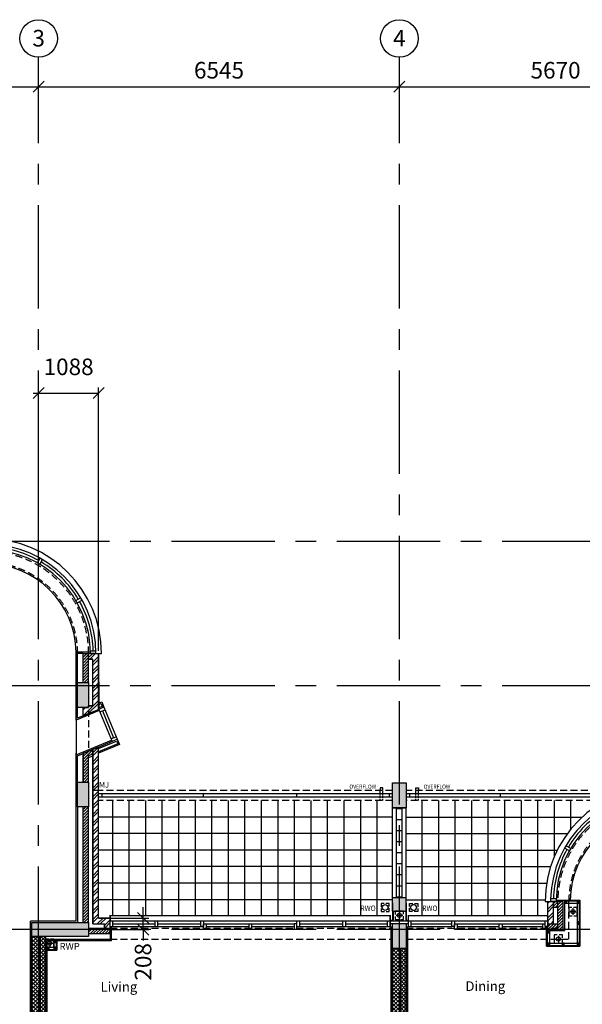
# Model space of a CAD drawing. Extents: x -6584 to 56795, y -5441 to 44089.
# Drawn here: x 12804 to 23012, y 22298 to 40163 of the extents above; entities that cross this region are included whole.
import ezdxf
from ezdxf.enums import TextEntityAlignment as Align

# ---------------------------------------------------------------- set-up
doc = ezdxf.new("R2010")
doc.units = 0
doc.header["$MEASUREMENT"] = 0
doc.header["$PDMODE"] = 35
doc.header["$PDSIZE"] = -25
for name, pattern in [('CENTER', [2, 1.25, -0.25, 0.25, -0.25]), ('CENTER2', [1.125, 0.75, -0.125, 0.125, -0.125]), ('HIDDEN', [0.375, 0.25, -0.125]), ('HIDDEN2', [0.1875, 0.125, -0.0625])]:
    doc.linetypes.add(name, pattern=pattern)
doc.layers.get('0').update_dxf_attribs({"linetype": 'CONTINUOUS'})
doc.layers.get('DEFPOINTS').update_dxf_attribs({"linetype": 'CONTINUOUS'})
for name, color, linetype in [('24', 7, 'CONTINUOUS'), ('29', 7, 'CONTINUOUS'), ('46', 7, 'CONTINUOUS'), ('BALUSTRADE', 2, 'CONTINUOUS'), ('GRID_DIMS', 1, 'CONTINUOUS'), ('GRIDLINES', 1, 'CENTER2'), ('MJ', 6, 'CONTINUOUS'), ('RM_TEXT', 2, 'CONTINUOUS'), ('RWP', 1, 'CONTINUOUS'), ('RWPSVP_TEXT', 1, 'CONTINUOUS'), ('SLAB_HOLES', 1, 'CONTINUOUS'), ('STRUCT', 4, 'CONTINUOUS'), ('STRUCT_HATCH', 9, 'CONTINUOUS'), ('STRUCT_USTANDS', 3, 'HIDDEN'), ('TERRACE_PAVING', 8, 'CONTINUOUS'), ('WALL_HATCH', 7, 'CONTINUOUS')]:
    doc.layers.add(name, color=color, linetype=linetype)
doc.styles.add('PRC', font='romans.shx', dxfattribs={"height": 75})
doc.styles.add('ROMANS', font='romans.shx')
doc.styles.get("Standard").update_dxf_attribs({"font": 'txt', "height": 0.2})
doc.dimstyles.new('PRC1', dxfattribs={"dimtxt": 300, "dimasz": 200, "dimexe": 100, "dimexo": 50, "dimgap": 150, "dimtad": 1, "dimdec": 0, "dimzin": 0, "dimdsep": 46, "dimtxsty": 'ROMANS', "dimblk1": 'OBLIQUE', "dimblk2": 'OBLIQUE', "dimsah": 1, "dimcen": 0, "dimdle": 100, "dimclrd": 1, "dimclre": 1, "dimclrt": 7, "dimadec": 0, "dimazin": 0, "dimtfac": 1, "dimtmove": 2, "dimatfit": 3, "dimldrblk": 'OBLIQUE', "dimfxl": 0, "dimtolj": 1, "dimtzin": 0, "dimarcsym": 0})
pattern_1 = [(45, (254778.056, 19526.72), (-26.5165043, 26.5165043), [])]
pattern_2 = [(45, (254778.056, 19526.72), (-35.355339, 35.355339), []), (135, (254778.056, 19526.72), (-35.355339, -35.355339), [])]

# ---------------------------------------------------------------- blocks, each defined once
blk = doc.blocks.new('75RWP')
at = {"layer": 'RWP', "color": 7}
for p, q in [((-60.5, 0), (60.5, 0)), ((0, 60.5), (0, -60.5))]:
    blk.add_line(p, q, dxfattribs=at)
at = {"layer": 'RWP'}
blk.add_circle((0, 0), 37.5, dxfattribs=at)
blk = doc.blocks.new('_OBLIQUE')
at = {"color": 0, "linetype": 'ByBlock'}
blk.add_line((-0.5, -0.5), (0.5, 0.5), dxfattribs=at)
blk = doc.blocks.new('*D22')
at = {"color": 1, "linetype": 'ByBlock'}
for p, q in [((-247301, 18684), (-247301, 19519)), ((-241631, 18684), (-241631, 19519)), ((-247401, 19419), (-241531, 19419))]:
    blk.add_line(p, q, dxfattribs=at)
at = {"layer": 'DEFPOINTS', "color": 0, "linetype": 'ByBlock'}
for p in [(-241631, 19419), (-247301, 18634), (-241631, 18634)]:
    blk.add_point(p, dxfattribs=at)
at = {"color": 1, "linetype": 'ByBlock', "xscale": 200, "yscale": 200, "zscale": 200, "rotation": 180}
blk.add_blockref('_OBLIQUE', (-247301, 19419), dxfattribs=at)
at = {"color": 1, "linetype": 'ByBlock', "xscale": 200, "yscale": 200, "zscale": 200}
blk.add_blockref('_OBLIQUE', (-241631, 19419), dxfattribs=at)
at = {"color": 7, "linetype": 'ByBlock', "insert": (-244466, 19719), "char_height": 300, "attachment_point": 5, "style": 'ROMANS'}
blk.add_mtext('\\A1;5670', dxfattribs=at)
blk = doc.blocks.new('*D23')
at = {"color": 1, "linetype": 'ByBlock'}
for p, q in [((-241631, 18684), (-241631, 19519)), ((-235086, 18684), (-235086, 19519)), ((-241731, 19419), (-234986, 19419))]:
    blk.add_line(p, q, dxfattribs=at)
at = {"layer": 'DEFPOINTS', "color": 0, "linetype": 'ByBlock'}
for p in [(-235086, 19419), (-241631, 18634), (-235086, 18634)]:
    blk.add_point(p, dxfattribs=at)
at = {"color": 1, "linetype": 'ByBlock', "xscale": 200, "yscale": 200, "zscale": 200, "rotation": 180}
blk.add_blockref('_OBLIQUE', (-241631, 19419), dxfattribs=at)
at = {"color": 1, "linetype": 'ByBlock', "xscale": 200, "yscale": 200, "zscale": 200}
blk.add_blockref('_OBLIQUE', (-235086, 19419), dxfattribs=at)
at = {"color": 7, "linetype": 'ByBlock', "insert": (-238358, 19719), "char_height": 300, "attachment_point": 5, "style": 'ROMANS'}
blk.add_mtext('\\A1;6545', dxfattribs=at)
blk = doc.blocks.new('*D24')
at = {"color": 1, "linetype": 'ByBlock'}
for p, q in [((-235086, 18684), (-235086, 19519)), ((-229416, 18684), (-229416, 19519)), ((-235186, 19419), (-229316, 19419))]:
    blk.add_line(p, q, dxfattribs=at)
at = {"layer": 'DEFPOINTS', "color": 0, "linetype": 'ByBlock'}
for p in [(-229416, 19419), (-235086, 18634), (-229416, 18634)]:
    blk.add_point(p, dxfattribs=at)
at = {"color": 1, "linetype": 'ByBlock', "xscale": 200, "yscale": 200, "zscale": 200, "rotation": 180}
blk.add_blockref('_OBLIQUE', (-235086, 19419), dxfattribs=at)
at = {"color": 1, "linetype": 'ByBlock', "xscale": 200, "yscale": 200, "zscale": 200}
blk.add_blockref('_OBLIQUE', (-229416, 19419), dxfattribs=at)
at = {"color": 7, "linetype": 'ByBlock', "insert": (-232251, 19719), "char_height": 300, "attachment_point": 5, "style": 'ROMANS'}
blk.add_mtext('\\A1;5670', dxfattribs=at)
blk = doc.blocks.new('*D50')
at = {"color": 1, "linetype": 'ByBlock'}
for p, q in [((-241631, 11219), (-241631, 13963)), ((-240543, 9186), (-240543, 13963)), ((-241731, 13863), (-240543, 13863))]:
    blk.add_line(p, q, dxfattribs=at)
at = {"layer": 'DEFPOINTS', "color": 0, "linetype": 'ByBlock'}
for p in [(-240543, 13863), (-241631, 11169), (-240543, 9136)]:
    blk.add_point(p, dxfattribs=at)
at = {"color": 1, "linetype": 'ByBlock', "xscale": 200, "yscale": 200, "zscale": 200, "rotation": 180}
blk.add_blockref('_OBLIQUE', (-241631, 13863), dxfattribs=at)
at = {"color": 1, "linetype": 'ByBlock', "xscale": 200, "yscale": 200, "zscale": 200}
blk.add_blockref('_OBLIQUE', (-240543, 13863), dxfattribs=at)
at = {"color": 7, "linetype": 'ByBlock', "insert": (-241087, 14338), "char_height": 300, "attachment_point": 5, "style": 'ROMANS'}
blk.add_mtext('\\A1;1088', dxfattribs=at)
blk = doc.blocks.new('*D62')
at = {"color": 1, "linetype": 'ByBlock'}
for p, q in [((-239734, 4336), (-239734, 4536)), ((-240377, 4336), (-239634, 4336)), ((-239734, 4128), (-239734, 4336)), ((-239734, 4128), (-239734, 4336)), ((-240377, 4128), (-239634, 4128)), ((-239734, 4128), (-239734, 3928))]:
    blk.add_line(p, q, dxfattribs=at)
at = {"layer": 'DEFPOINTS', "color": 0, "linetype": 'ByBlock'}
for p in [(-240427, 4336), (-239734, 4336), (-240427, 4128)]:
    blk.add_point(p, dxfattribs=at)
at = {"color": 1, "linetype": 'ByBlock', "xscale": 200, "yscale": 200, "zscale": 200}
for p, rotation in [((-239734, 4336), 270), ((-239734, 4128), 90)]:
    blk.add_blockref('_OBLIQUE', p, dxfattribs=dict(at, rotation=rotation))
at = {"color": 7, "linetype": 'ByBlock', "insert": (-239736, 3542), "char_height": 300, "attachment_point": 5, "rotation": 90, "style": 'ROMANS'}
blk.add_mtext('\\A1;208', dxfattribs=at)
blk = doc.blocks.new('40STUD')
at = {"layer": '46'}
for p, q in [((40, 0), (0, 40)), ((40, 40), (0, 0))]:
    blk.add_line(p, q, dxfattribs=at)
blk.add_lwpolyline([(0, 40), (0, 0), (40, 0), (40, 40)], close=True, dxfattribs=at)
blk = doc.blocks.new('A$C643A7F10')
at = {"layer": '29', "color": 1, "linetype": 'Continuous'}
for p, q in [((0, 250), (5083, 250)), ((0, 250), (0, 150)), ((5083, 52), (5083, 252)), ((5411, 52), (5411, 252)), ((5411, 250), (7941, 250)), ((0, 150), (1694, 150)), ((0, 50), (1694, 50)), ((50, 50), (50, 150)), ((50, 100), (810, 100)), ((810, 150), (810, 50)), ((860, 150), (860, 50)), ((860, 100), (1644, 100)), ((1644, 50), (1644, 150)), ((3389, 50), (3389, 150)), ((3389, 150), (5083, 150)), ((3389, 50), (5083, 50)), ((3439, 50), (3439, 150)), ((3439, 100), (4223, 100)), ((4223, 50), (4223, 150)), ((4273, 50), (4273, 150)), ((4273, 100), (5033, 100)), ((5033, 50), (5033, 150)), ((5411, 150), (6197, 150)), ((5411, 50), (6197, 50)), ((5461, 50), (5461, 150)), ((5461, 100), (6197, 100))]:
    blk.add_line(p, q, dxfattribs=at)
at = {"layer": '29', "color": 1}
for p, q in [((1694, 150), (3389, 150)), ((1744, 100), (3339, 100)), ((1744, 50), (2516, 50)), ((1744, 0), (3339, 0)), ((2516, 100), (2516, 0)), ((2566, 100), (2566, 0)), ((2566, 50), (3339, 50)), ((6247, 150), (7891, 150)), ((6247, 100), (7891, 100)), ((6247, 0), (7891, 0)), ((6297, 50), (7060, 50)), ((7110, 50), (7841, 50)), ((7841, 100), (7841, 0)), ((7891, 50), (7891, 0))]:
    blk.add_line(p, q, dxfattribs=at)
for points in [[(1644, 150), (1694, 150), (1694, 50), (1644, 50)], [(1744, 0), (1694, 0), (1694, 100), (1744, 100)], [(3339, 0), (3389, 0), (3389, 100), (3339, 100)], [(6197, 150), (6247, 150), (6247, 50), (6197, 50)], [(6247, 100), (6297, 100), (6297, 0), (6247, 0)], [(7060, 100), (7110, 100), (7110, 0), (7060, 0)], [(7110, 100), (7110, 100), (7110, 100), (7110, 100)], [(7891, 150), (7941, 150), (7941, 50), (7891, 50)]]:
    blk.add_lwpolyline(points, close=True, dxfattribs=at)
at = {"layer": 'WALL_HATCH'}
for p, q in [((1669, 150), (1669, 150)), ((3414, 150), (3414, 150))]:
    blk.add_line(p, q, dxfattribs=at)
at = {"layer": 'RWP', "color": 7}
blk.add_blockref('75RWP', (5247, 252), dxfattribs=at)

msp = doc.modelspace()

# ---------------------------------------------------------------- hatches: boundary and pattern name
at = {"layer": 'STRUCT_HATCH'}
for points in [[(13855, 28134.5), (14055, 28134.5), (14055, 27684.5), (13855, 27684.5)], [(13855, 26330.7), (14055, 26330.7), (14055, 25880.7), (13855, 25880.7)], [(19567.5, 26315.5), (19817.5, 26315.5), (19817.5, 25865.5), (19567.5, 25865.5)], [(13022.5, 23779.5), (14055, 23779.5), (14055, 23529.5), (13022.5, 23529.5)], [(19567.5, 23762.5), (19817.5, 23762.5), (19817.5, 23312.5), (19567.5, 23312.5)]]:
    msp.add_hatch(color=256, dxfattribs=at).paths.add_polyline_path(points)
h = msp.add_hatch(color=256, dxfattribs=at)
h.paths.add_polyline_path([(19567.5, 24235.5), (19817.5, 24235.5), (19817.5, 23985.5), (19567.5, 23985.5)])
edge = h.paths.add_edge_path()
edge.add_line((19817.5, 24135.5), (19817.5, 23822.5))
at = {"layer": 'WALL_HATCH'}
h = msp.add_hatch(dxfattribs=at)
h.set_pattern_fill('ANSI31', color=256, scale=300, style=0)
h.set_pattern_definition(pattern_1)
h.paths.add_polyline_path([(13955, 28662.5), (14055, 28662.5), (14055, 28134.5), (13955, 28134.5)])
h = msp.add_hatch(dxfattribs=at)
h.set_pattern_fill('ANSI32', color=256, scale=300, style=0)
h.set_pattern_definition([(45, (254778.06, 19526.72), (-79.549513, 79.549513), []), (45, (254831.09, 19526.72), (-79.549513, 79.549513), [])])
h.paths.add_polyline_path([(14235, 28662.5), (14238, 27649.4), (13955, 27532.2), (13955, 27684.5), (14055, 27684.5), (14055, 27715), (14130, 27715), (14130, 28557.5), (14055, 28557.5), (14055, 28662.5)])
h = msp.add_hatch(dxfattribs=at)
h.set_pattern_fill('ANSI31', color=256, scale=300, style=0)
h.set_pattern_definition(pattern_1)
h.paths.add_polyline_path([(14130, 26923.8), (13955, 26851.3), (13955, 26330.7), (14055, 26330.7), (14055, 26811.6), (14130, 26842.6)])
h = msp.add_hatch(dxfattribs=at)
h.set_pattern_fill('ANSI32', color=256, scale=300, style=0)
h.paths.add_polyline_path([(14235, 26966.3), (14130, 26922.8), (14130, 23757.5), (14340.7, 23757.5), (14340.7, 23682.5), (14445.7, 23682.5), (14445.7, 23862.5), (14235, 23862.5)])
h = msp.add_hatch(dxfattribs=at)
h.set_pattern_fill('ANSI31', color=256, scale=300, style=0)
h.paths.add_polyline_path([(14055, 25880.7), (13955, 25880.7), (13955, 23779.5), (14055, 23779.5)])
h = msp.add_hatch(dxfattribs=at)
h.set_pattern_fill('ANSI31', color=256, scale=300, style=0)
h.set_pattern_definition([(45, (266993.056, 15026.72), (-26.5165043, 26.5165043), [])])
h.paths.add_polyline_path([(22492, 24162.5), (22667, 24162.5), (22667, 23659.5), (22387, 23659.5), (22387, 23759.5), (22567, 23759.5), (22567, 24057.5), (22492, 24057.5)])
h = msp.add_hatch(dxfattribs=at)
h.set_pattern_fill('ANSI32', color=256, scale=300, style=0)
h.set_pattern_definition([(45, (266993.06, 15026.72), (-79.549513, 79.549513), []), (45, (267046.09, 15026.72), (-79.549513, 79.549513), [])])
h.paths.add_polyline_path([(22387, 24162.5), (22492, 24162.5), (22492, 23759.5), (22387, 23759.5)])
h = msp.add_hatch(dxfattribs=at)
h.set_pattern_fill('ANSI31', color=256, scale=300, style=0)
h.set_pattern_definition(pattern_1)
h.paths.add_polyline_path([(14055, 23682.5), (14445.7, 23682.5), (14445.7, 23582.5), (14055, 23582.5)])
h = msp.add_hatch(dxfattribs=at)
h.set_pattern_fill('ANSI37', color=256, scale=400, style=0)
h.set_pattern_definition(pattern_2)
h.paths.add_polyline_path([(13022.5, 23529.5), (13162.5, 23529.5), (13162.5, 19329.5), (13022.5, 19329.5)])
h.paths.add_polyline_path([(13172.5, 19329.5), (13272.5, 19329.5), (13272.5, 23529.5), (13172.5, 23529.5)])
h = msp.add_hatch(dxfattribs=at)
h.set_pattern_fill('ANSI37', color=256, scale=400, style=0)
h.set_pattern_definition(pattern_2)
h.paths.add_polyline_path([(19567.5, 23312.5), (19707.5, 23312.5), (19707.5, 19729), (19567.5, 19729)])
h.paths.add_polyline_path([(19717.5, 19729), (19817.5, 19729), (19817.5, 23312.5), (19717.5, 23312.5)])

# ---------------------------------------------------------------- linework, layer by layer
at = {"layer": '24', "color": 2, "linetype": 'Continuous'}
for p, q in [((13955, 28662.5), (14235, 28662.5)), ((13955, 28134.5), (13955, 28662.5)), ((14235, 27648.2), (14235, 28662.5)), ((13955, 27532.2), (14235, 27648.2)), ((13955, 26850.3), (14235, 26966.3)), ((13955, 26330.7), (13955, 26850.3)), ((14235, 23862.5), (14235, 26966.3)), ((13955, 23779.5), (13955, 25880.7)), ((19567.5, 24235.5), (19567.5, 25865.5)), ((19817.5, 24235.5), (19817.5, 25865.5)), ((22387, 23659.5), (22387, 24162.5)), ((22387, 24162.5), (22667, 24162.5)), ((22667, 23659.5), (22667, 24162.5)), ((14235, 23862.5), (14445.7, 23862.5)), ((14445.7, 23582.5), (14445.7, 23862.5)), ((14055, 23582.5), (14445.7, 23582.5)), ((22387, 23659.5), (22667, 23659.5)), ((13022.5, 23529.5), (13022.5, 19329.5)), ((13162.5, 23529.5), (13162.5, 19329.5)), ((13172.5, 23529.5), (13172.5, 19329.5)), ((13272.5, 23529.5), (13272.5, 19329.5)), ((19567.5, 23312.5), (19567.5, 19729)), ((19707.5, 23312.5), (19707.5, 19729)), ((19717.5, 23312.5), (19717.5, 19729)), ((19817.5, 23312.5), (19817.5, 19729))]:
    msp.add_line(p, q, dxfattribs=at)
at = {"layer": '24', "color": 1, "linetype": 'Continuous'}
for p, q in [((14055, 28134.5), (14055, 28662.5)), ((14055, 28557.5), (14130, 28557.5)), ((14130, 27715), (14130, 28557.5)), ((14130, 27715), (14055, 27715)), ((14055, 26778.1), (14130, 26809.1)), ((14130, 23757.5), (14130, 26922.8)), ((14055, 26330.7), (14055, 26778.1)), ((14055, 23779.5), (14055, 25880.7)), ((19642.5, 24235.5), (19642.5, 25865.5)), ((19642.5, 25850.5), (19742.5, 25850.5)), ((19742.5, 24235.5), (19742.5, 25865.5)), ((19642.5, 25650.5), (19742.5, 25650.5)), ((19642.5, 25450.5), (19742.5, 25450.5)), ((19642.5, 25250.5), (19742.5, 25250.5)), ((19642.5, 25050.5), (19742.5, 25050.5)), ((19642.5, 25050.5), (19742.5, 25050.5)), ((19642.5, 24850.5), (19742.5, 24850.5)), ((19642.5, 24650.5), (19742.5, 24650.5)), ((19642.5, 24450.5), (19742.5, 24450.5)), ((19642.5, 24250.5), (19742.5, 24250.5)), ((22492, 23759.5), (22492, 24162.5)), ((22492, 24057.5), (22567, 24057.5)), ((22567, 23759.5), (22567, 24057.5)), ((14055, 23682.5), (14445.7, 23682.5)), ((14130, 23757.5), (14340.7, 23757.5)), ((14340.7, 23682.5), (14340.7, 23757.5)), ((22387, 23759.5), (22567, 23759.5))]:
    msp.add_line(p, q, dxfattribs=at)
at = {"layer": '24', "color": 2}
msp.add_line((13955, 27532.2), (13955, 27684.5), dxfattribs=at)
at = {"layer": '24', "color": 1}
msp.add_line((19742.5, 25865.5), (19642.5, 25865.5), dxfattribs=at)
at = {"layer": '29', "color": 1, "linetype": 'Continuous'}
for p, q in [((13124.8, 30305.6), (13174.8, 30392.2)), ((13168.1, 30280.6), (13218.1, 30367.2)), ((13823.1, 29625.6), (13909.7, 29675.6)), ((13848.1, 29582.3), (13934.7, 29632.3)), ((14087.3, 28712.5), (14187.4, 28712.5)), ((14188, 28662.5), (14088, 28662.5)), ((14238, 28662.5), (14288, 28662.5)), ((14238, 27649.4), (14479.1, 27067.4)), ((14257.1, 27603.2), (14352.3, 27642.6)), ((14304.7, 27622.9), (14507.5, 27133.3)), ((14333.2, 27688.8), (14574.2, 27106.8)), ((13830, 27453.4), (13830, 26825.6)), ((14460, 27113.6), (14555.1, 27153)), ((22776.9, 25082.3), (22690.3, 25132.3)), ((22801.9, 25125.6), (22715.3, 25175.6)), ((22337, 24162.5), (22387, 24162.5)), ((22537, 24162.5), (22437, 24162.5)), ((22537.7, 24212.5), (22437.6, 24212.5)), ((14445.7, 23862.5), (14445.7, 23912.5)), ((19528.5, 23712.5), (19528.5, 23912.5)), ((19856.5, 23712.5), (19856.5, 23912.5))]:
    msp.add_line(p, q, dxfattribs=at)
at = {"layer": '29', "color": 1}
for p, q in [((19567.5, 24135.5), (19567.5, 23822.5)), ((19817.5, 24135.5), (19817.5, 23822.5)), ((19577.5, 23985.5), (19577.5, 23812.5)), ((19807.5, 23985.5), (19807.5, 23812.5)), ((19528.5, 23822.5), (19567.5, 23822.5)), ((19528.5, 23812.5), (19856.5, 23812.5)), ((19528.5, 23762.5), (19856.5, 23762.5)), ((19817.5, 23822.5), (19856.5, 23822.5))]:
    msp.add_line(p, q, dxfattribs=at)
at = {"layer": '29', "color": 1, "linetype": 'Continuous'}
for centre, radius, start, end in [((12205, 28662.5), 2083, 0, 180), ((12205, 28662.5), 1983, 0, 178.55517), ((12205, 28662.5), 1933, 60.74104, 89.25896), ((12205, 28662.5), 1883, 0, 180), ((12203.5, 28662.5), 1626.5, 0.8807, 179.10169), ((12205, 28662.5), 1933, 30.74104, 59.25896), ((12205, 28662.5), 1933, 1.48221, 29.25896), ((24420, 24162.5), 2083, 0, 180), ((24420, 24162.5), 1983, 0, 178.55517), ((24420, 24162.5), 1883, 0, 180), ((24420, 24162.5), 1933, 120.74104, 149.25896), ((24418.5, 24162.5), 1626.5, 0.8807, 179.10169), ((24420, 24162.5), 1933, 150.74104, 178.51779), ((24420, 24162.5), 1983, 178.55517, 180)]:
    msp.add_arc(centre, radius, start, end, dxfattribs=at)
at = {"layer": '46', "color": 7, "linetype": 'Continuous'}
for p, q in [((14087.3, 28687.5), (13829.8, 28687.5)), ((13830, 27453.4), (13830, 28687.5)), ((14247.6, 27626.3), (13830, 27453.4)), ((13955, 27532.2), (13855, 27490.8)), ((13830, 26825.6), (14469.5, 27090.5)), ((13830, 23804.5), (13830, 26853.7)), ((22537.7, 24187.5), (22692, 24187.5)), ((12997.5, 10124.5), (12997.5, 23804.5)), ((14470.7, 23457.5), (14470.7, 23712.5)), ((19542.5, 17170), (19542.5, 23712.5)), ((19842.5, 23712.5), (19842.5, 17170)), ((22362, 23355), (22362, 23712.5)), ((22362, 23634.5), (22692, 23634.5)), ((13272.5, 23482.5), (14445.7, 23482.5)), ((13297.5, 23457.5), (13297.5, 9799.5)), ((13297.5, 23457.5), (14470.7, 23457.5))]:
    msp.add_line(p, q, dxfattribs=at)
at = {"layer": '46'}
for p, q in [((13955, 28662.5), (13855, 28662.5)), ((13855, 27490.8), (13855, 28662.5)), ((14235, 27761.8), (14293, 27785.8)), ((14235, 27734.8), (14279.4, 27753.2)), ((14300.5, 27702.4), (14235, 27675.2)), ((14279.4, 27753.2), (14300.5, 27702.4)), ((14293, 27785.8), (14333.2, 27688.8)), ((14333.2, 27688.8), (14235, 27648.2)), ((14235, 26966.3), (14574.2, 27106.8)), ((14235, 26939.2), (14560.7, 27074.1)), ((14581.8, 27023.3), (14235, 26879.7)), ((14614.4, 27009.8), (14235, 26852.6)), ((14560.7, 27074.1), (14581.8, 27023.3)), ((14574.2, 27106.8), (14614.4, 27009.8)), ((13855, 26808.9), (13955, 26850.3)), ((13855, 26330.7), (13855, 26808.9)), ((13855, 25880.7), (13855, 23779.5)), ((22692, 24188), (22969.5, 24188)), ((22692, 23634.5), (22692, 24187.5)), ((22692, 24175.5), (22957, 24175.5)), ((22692, 24135.5), (22917, 24135.5)), ((22735, 24188), (22908.5, 24188)), ((22735, 24175.5), (22896, 24175.5)), ((22735, 24135.5), (22856, 24135.5)), ((22917, 24135.5), (22917, 23407.5)), ((22957, 24175.5), (22957, 23367.5)), ((22969.5, 24188), (22969.5, 23355)), ((13830, 23804.5), (12997.5, 23804.5)), ((14445.7, 23582.5), (14445.7, 23482.5)), ((22374.5, 23634.5), (22374.5, 23367.5)), ((22414.5, 23634.5), (22414.5, 23367.5)), ((13422.5, 23457.5), (13422.5, 23332.5)), ((13462.5, 23457.5), (13462.5, 23292.5)), ((13475, 23457.5), (13475, 23280)), ((22414.5, 23407.5), (22917, 23407.5)), ((13297.5, 23332.5), (13422.5, 23332.5)), ((13297.5, 23292.5), (13462.5, 23292.5)), ((13297.5, 23280), (13475, 23280)), ((22362, 23355), (22969.5, 23355)), ((22374.5, 23367.5), (22957, 23367.5))]:
    msp.add_line(p, q, dxfattribs=at)
at = {"layer": 'BALUSTRADE'}
for p, q in [((19567.5, 26117.5), (14238, 26117.5)), ((14295, 26117.5), (14295, 26053.5)), ((16139.8, 26053.5), (16139.8, 26117.5)), ((17834.5, 26053.5), (17834.5, 26117.5)), ((19507.5, 26117.5), (19507.5, 26053.5)), ((19507.5, 26117.5), (19507.5, 26053.5)), ((23328.2, 26117.5), (19817.5, 26117.5)), ((19877.5, 26117.5), (19877.5, 26053.5)), ((19877.5, 26117.5), (19877.5, 26053.5)), ((21524.8, 26053.5), (21524.8, 26117.5)), ((19567.5, 26053.5), (14238, 26053.5)), ((23291.3, 26053.5), (19817.5, 26053.5))]:
    msp.add_line(p, q, dxfattribs=at)
at = {"layer": 'GRIDLINES', "linetype": 'CENTER', "ltscale": 1500}
for p, q in [((13147.5, -4077.5), (13147.5, 39481.6)), ((19692.5, -4077.5), (19692.5, 39481.6)), ((56435.2, 30695.5), (-5902.1, 30695.5)), ((56435.2, 28079.5), (-5902.1, 28079.5)), ((56435.2, 23654.5), (-5902.1, 23654.5))]:
    msp.add_line(p, q, dxfattribs=at)
at = {"layer": 'GRIDLINES', "color": 7, "linetype": 'Continuous'}
for centre in [(13147.5, 39822.5), (19692.5, 39822.5)]:
    msp.add_circle(centre, 340.9, dxfattribs=at)
at = {"layer": 'MJ'}
msp.add_line((14238, 26175.5), (14133, 26175.5), dxfattribs=at)
at = {"layer": 'RWP', "color": 7, "linetype": 'HIDDEN2', "ltscale": 250}
for p, q in [((19342.5, 25995.4), (19342.5, 26175.4)), ((19392.5, 25995.4), (19392.5, 26175.4)), ((19992.5, 25995.4), (19992.5, 26175.4)), ((20042.5, 25995.4), (20042.5, 26175.4))]:
    msp.add_line(p, q, dxfattribs=at)
at = {"layer": 'RWP', "color": 7, "linetype": 'Continuous'}
for points in [[(19392.5, 26175.4), (19392.5, 26225.4), (19342.5, 26225.4), (19342.5, 26175.4)], [(19992.5, 26175.4), (19992.5, 26225.4), (20042.5, 26225.4), (20042.5, 26175.4)]]:
    msp.add_lwpolyline(points, dxfattribs=at)
at = {"layer": 'RWP', "color": 7}
for centre in [(19435, 24054), (19950, 24054)]:
    msp.add_circle(centre, 52.5, dxfattribs=at)
at = {"layer": 'SLAB_HOLES', "linetype": 'HIDDEN', "ltscale": 250}
for points in [[(19360, 23979), (19510, 23979), (19510, 24129), (19360, 24129)], [(20025, 23979), (19875, 23979), (19875, 24129), (20025, 24129)], [(19617.5, 23837.5), (19767.5, 23837.5), (19767.5, 23987.5), (19617.5, 23987.5)], [(22767, 23905.1), (22917, 23905.1), (22917, 24055.1), (22767, 24055.1)], [(13272.5, 23332.5), (13422.5, 23332.5), (13422.5, 23482.5), (13272.5, 23482.5)], [(22502.5, 23407.5), (22652.5, 23407.5), (22652.5, 23557.5), (22502.5, 23557.5)]]:
    msp.add_lwpolyline(points, close=True, dxfattribs=at)
at = {"layer": 'STRUCT'}
for p, q in [((19567.5, 25865.5), (19817.5, 25865.5)), ((19567.5, 24235.5), (19817.5, 24235.5)), ((19567.5, 23985.5), (19567.5, 24235.5)), ((19817.5, 23985.5), (19817.5, 24235.5)), ((19567.5, 23985.5), (19817.5, 23985.5)), ((19567.5, 23312.5), (19567.5, 23762.5)), ((19567.5, 23762.5), (19817.5, 23762.5)), ((19817.5, 23762.5), (19817.5, 23312.5)), ((19817.5, 23312.5), (19567.5, 23312.5))]:
    msp.add_line(p, q, dxfattribs=at)
for points in [[(14055, 28134.5), (14055, 27684.5), (13855, 27684.5), (13855, 28134.5)], [(14055, 28134.5), (14055, 27684.5), (13855, 27684.5), (13855, 28134.5)], [(13855, 26330.7), (14055, 26330.7), (14055, 25880.7), (13855, 25880.7)], [(19817.5, 26315.5), (19817.5, 25865.5), (19567.5, 25865.5), (19567.5, 26315.5)], [(14055, 23779.5), (14055, 23529.5), (13022.5, 23529.5), (13022.5, 23779.5)]]:
    msp.add_lwpolyline(points, close=True, dxfattribs=at)
at = {"layer": 'STRUCT_HATCH'}
for points in [[(13855, 28134.5), (14055, 28134.5), (14055, 27684.5), (13855, 27684.5)], [(13855, 26330.7), (14055, 26330.7), (14055, 25880.7), (13855, 25880.7)], [(19567.5, 26315.5), (19817.5, 26315.5), (19817.5, 25865.5), (19567.5, 25865.5)], [(13022.5, 23779.5), (14055, 23779.5), (14055, 23529.5), (13022.5, 23529.5)], [(19567.5, 23762.5), (19817.5, 23762.5), (19817.5, 23312.5), (19567.5, 23312.5)]]:
    msp.add_lwpolyline(points, close=True, dxfattribs=at)
at = {"layer": 'STRUCT_USTANDS', "ltscale": 500}
for p, q in [((14055, 27638.1), (14055, 26919.8)), ((19567.5, 26175.5), (14238, 26175.5)), ((24423.5, 26175.5), (19817.5, 26175.5)), ((19567.5, 25995.5), (14238, 25995.5)), ((23773.5, 25995.5), (19817.5, 25995.5)), ((22567, 23682.5), (22567, 24162.5)), ((22767, 23482.5), (22767, 24162.5)), ((14445.7, 23682.5), (19567.5, 23682.5)), ((19817.5, 23682.5), (22567, 23682.5)), ((14445.7, 23482.5), (19567.5, 23482.5)), ((19817.5, 23482.5), (22767, 23482.5))]:
    msp.add_line(p, q, dxfattribs=at)
for centre, radius in [((12203.5, 28662.5), 1851.5), ((12203.5, 28662.5), 1651.5), ((24418.5, 24162.5), 1851.5), ((24418.5, 24162.5), 1651.5)]:
    msp.add_arc(centre, radius, 0, 180, dxfattribs=at)
at = {"layer": 'TERRACE_PAVING', "linetype": 'Continuous'}
for p, q in [((14485, 25995.5), (14485, 23912.5)), ((14785, 25995.5), (14785, 23912.5)), ((15085, 25995.5), (15085, 23912.5)), ((15385, 25995.5), (15385, 23912.5)), ((15685, 25995.5), (15685, 23912.5)), ((15985, 25995.5), (15985, 23912.5)), ((16285, 25995.5), (16285, 23912.5)), ((16585, 25995.5), (16585, 23912.5)), ((16885, 25995.5), (16885, 23912.5)), ((17185, 25995.5), (17185, 23912.5)), ((17485, 25995.5), (17485, 23912.5)), ((17785, 25995.5), (17785, 23912.5)), ((18085, 25995.5), (18085, 23912.5)), ((18385, 25995.5), (18385, 23912.5)), ((18685, 25995.5), (18685, 23912.5)), ((18985, 25995.5), (18985, 23912.5)), ((19285, 25995.5), (19285, 23912.5)), ((20100, 25995.5), (20100, 23912.5)), ((20400, 25995.5), (20400, 23912.5)), ((20700, 25995.5), (20700, 23912.5)), ((21000, 25995.5), (21000, 23912.5)), ((21300, 25995.5), (21300, 23912.5)), ((21600, 25995.5), (21600, 23912.5)), ((21900, 25995.5), (21900, 23912.5)), ((22200, 25995.5), (22200, 23912.5)), ((22500, 25995.5), (22500, 24970.3)), ((22800, 25995.5), (22800, 25471.9)), ((19567.5, 25695.5), (14238, 25695.5)), ((19817.5, 25695.5), (23009.8, 25695.5)), ((19567.5, 25395.5), (14238, 25395.5)), ((19817.5, 25395.5), (22741.1, 25395.5)), ((19567.5, 25095.5), (14238, 25095.5)), ((19817.5, 25095.5), (22557.6, 25095.5)), ((19567.5, 24795.5), (14238, 24795.5)), ((19817.5, 24795.5), (22435.5, 24795.5)), ((19567.5, 24495.5), (14238, 24495.5)), ((19817.5, 24495.5), (22363.8, 24495.5)), ((19567.5, 24195.5), (14238, 24195.5)), ((19817.5, 24195.5), (22337.3, 24195.5))]:
    msp.add_line(p, q, dxfattribs=at)
at = {"layer": 'WALL_HATCH'}
for points in [[(14235, 28662.5), (14238, 27649.4), (13955, 27532.2), (13955, 27684.5), (14055, 27684.5), (14055, 27715), (14130, 27715), (14130, 28557.5), (14055, 28557.5), (14055, 28662.5)], [(14130, 26923.8), (13955, 26851.3), (13955, 26330.7), (14055, 26330.7), (14055, 26811.6), (14130, 26842.6)], [(13022.5, 23529.5), (13162.5, 23529.5), (13162.5, 19329.5), (13022.5, 19329.5)], [(13172.5, 19329.5), (13272.5, 19329.5), (13272.5, 23529.5), (13172.5, 23529.5)], [(19567.5, 23312.5), (19707.5, 23312.5), (19707.5, 19729), (19567.5, 19729)], [(19717.5, 19729), (19817.5, 19729), (19817.5, 23312.5), (19717.5, 23312.5)]]:
    msp.add_lwpolyline(points, close=True, dxfattribs=at)
msp.add_lwpolyline([(14235, 26966.3), (14130, 26923.8), (14130, 23757.5), (14340.7, 23757.5), (14340.7, 23682.5), (14445.7, 23682.5), (14445.7, 23862.5), (14235, 23862.5), (14235, 26966.3)], dxfattribs=at)

# ---------------------------------------------------------------- block references
msp.add_blockref('75RWP', (13347.5, 23407.5))
at = {"layer": '29'}
msp.add_blockref('A$C643A7F10', (14445.7, 23660.6), dxfattribs=at)
at = {"layer": '46'}
for p in [(22692, 24135.5), (22917, 24135.5), (22917, 23751.5), (22374.5, 23594.5), (13422.5, 23417.5), (22374.5, 23367.5), (22645.7, 23367.5), (22917, 23367.5), (13297.5, 23292.5), (13422.5, 23292.5)]:
    msp.add_blockref('40STUD', p, dxfattribs=at)
at = {"layer": 'RWP', "color": 7}
for p in [(19692.5, 23912.5), (22842, 23980.1), (22577.5, 23482.5)]:
    msp.add_blockref('75RWP', p, dxfattribs=at)

# ---------------------------------------------------------------- texts
at = {"layer": 'GRIDLINES', "color": 2}
for s, p in [('3', (13147.5, 39677.9)), ('4', (19692.5, 39677.9))]:
    msp.add_text(s, height=300, dxfattribs=at).set_placement(p, align=Align.CENTER)
at = {"layer": 'RM_TEXT', "color": 1, "style": 'ROMANS'}
msp.add_text('MJ', height=100, dxfattribs=at).set_placement((14242.7, 26231.2))
at = {"layer": 'RM_TEXT', "linetype": 'Continuous', "style": 'ROMANS'}
for s, p in [('Living', (14271.1, 22527.9)), ('Dining', (20891.6, 22540.3))]:
    msp.add_text(s, height=175, dxfattribs=at).set_placement(p)
at = {"layer": 'RWPSVP_TEXT', "color": 2, "style": 'PRC', "width": 0.9}
for p in [(19028.6, 26247.2), (20375.7, 26247.2)]:
    msp.add_text('OVERFLOW', height=75, dxfattribs=at).set_placement(p, align=Align.MIDDLE_CENTER)
msp.add_text('RWO', height=100, dxfattribs=at).set_placement((19262.3, 24040.1), align=Align.MIDDLE_RIGHT)
msp.add_text('RWO', height=100, dxfattribs=at).set_placement((20106.8, 24040.1), align=Align.MIDDLE_LEFT)
at = {"layer": 'RWPSVP_TEXT', "style": 'PRC'}
msp.add_text('RWP', height=125, dxfattribs=at).set_placement((13526.8, 23286.9))

# ---------------------------------------------------------------- dimensions: what is measured, and where the dimension line sits
at = {"layer": 'GRID_DIMS'}
for base, p1, p2, picture, middle, set_off in [((13147.5, 38945.3), (7477.5, 38160.8), (13147.5, 38160.8), '*D22', (10312.5, 39245.3), (254778.1, 19526.7)), ((19692.5, 38945.3), (13147.5, 38160.8), (19692.5, 38160.8), '*D23', (16420, 39245.3), (254778.1, 19526.7)), ((25362.5, 38945.3), (19692.5, 38160.8), (25362.5, 38160.8), '*D24', (22527.5, 39245.3), (254778.1, 19526.7)), ((14234.9999999, 33389.9255424), (13147.5, 30695.4999966), (14234.9999999, 28662.9999966), '*D50', (13691.2499999, 33864.9255424), (254778.0565, 19526.7206966))]:
    dim = msp.add_linear_dim(base=base, p1=p1, p2=p2, dimstyle='PRC1', override={"dimtxt": 300}, dxfattribs=at)
    dim.commit()
    dim.dimension.update_dxf_attribs({"geometry": picture, "text_midpoint": middle, "insert": set_off})
dim = msp.add_linear_dim(base=(15044.2, 23862.5), p1=(14351, 23654.5), p2=(14351, 23862.5), angle=90, dimstyle='PRC1', override={"dimtxt": 300}, dxfattribs=at)
dim.commit()
dim.dimension.update_dxf_attribs({"geometry": '*D62', "text_midpoint": (15042, 23068.3), "dimtype": 160, "insert": (254778.1, 19526.7)})

doc.saveas('drawing.dxf')
